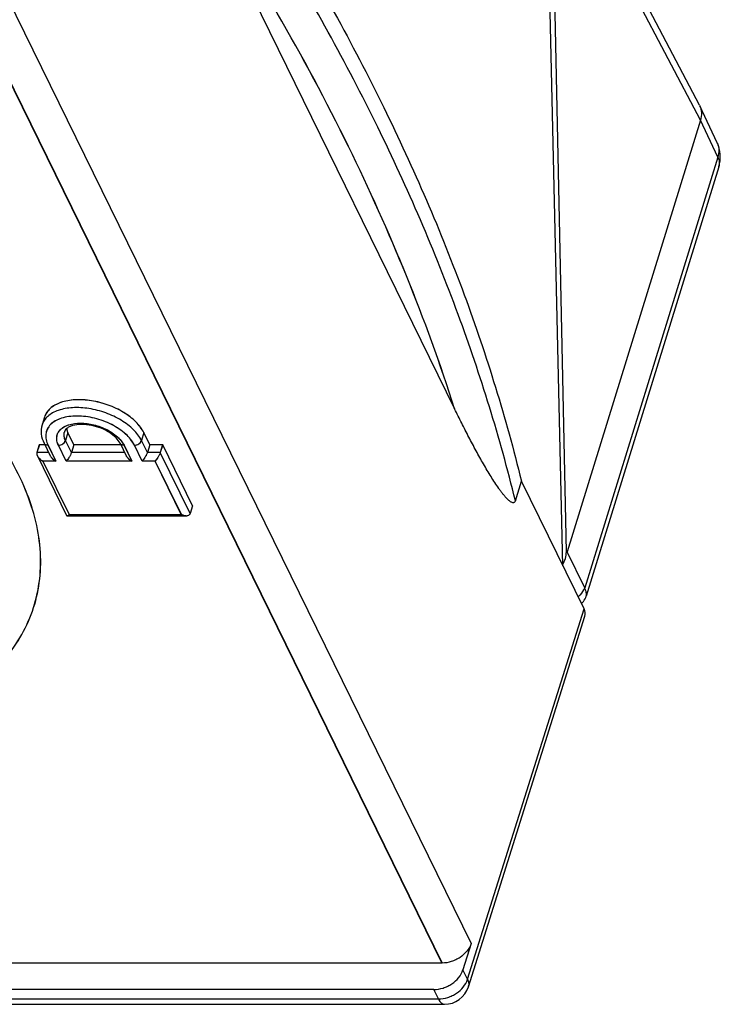
# Model space of a CAD drawing. Units: millimetres. Extents: x -78 to 715, y 0 to 1801.
# Drawn here: x 358 to 362, y 111 to 117 of the extents above; entities that cross this region are included whole.
import ezdxf

# ---------------------------------------------------------------- set-up
doc = ezdxf.new("R2010")
doc.units = ezdxf.units.MM
doc.header["$LTSCALE"] = 23.1
doc.layers.add('INTF_1', color=7, linetype='CONTINUOUS')

msp = doc.modelspace()

# ---------------------------------------------------------------- linework, layer by layer
at = {"layer": 'INTF_1', "color": 7, "linetype": 'CONTINUOUS'}
for p, q in [((361.8682, 116.8404), (360.295, 119.8326)), ((358.8601, 118.1615), (360.4014, 115.0207)), ((361.0501, 114.0818), (360.9662, 117.7356)), ((361.0712, 114.1646), (360.9971, 117.6966)), ((361.8682, 116.8404), (361.8703, 116.8362)), ((361.9743, 116.6146), (361.8703, 116.8362)), ((361.8742, 116.7496), (361.0754, 114.1646)), ((361.9843, 116.4706), (361.1899, 113.8998)), ((357.9439, 114.9721), (357.9293, 114.925)), ((358.1196, 114.8063), (358.0842, 114.8784)), ((358.5748, 114.8063), (358.5394, 114.8784)), ((357.9128, 114.8064), (357.8983, 114.7593)), ((357.9132, 114.8063), (357.8987, 114.7592)), ((357.9456, 114.8064), (357.9128, 114.8064)), ((357.9456, 114.8063), (357.9132, 114.8063)), ((357.9411, 114.8155), (357.9784, 114.7395)), ((358.1196, 114.8063), (358.105, 114.7592)), ((358.4008, 114.8064), (358.1191, 114.8064)), ((358.4008, 114.8063), (358.1196, 114.8063)), ((358.3963, 114.8155), (358.4336, 114.7395)), ((358.5748, 114.8063), (358.5602, 114.7592)), ((358.6517, 114.8064), (358.5743, 114.8064)), ((358.6521, 114.8063), (358.5748, 114.8063)), ((358.6517, 114.8064), (358.6371, 114.7593)), ((358.6521, 114.8063), (358.6376, 114.7592)), ((358.8315, 114.4408), (358.6521, 114.8063)), ((357.901, 114.7395), (358.0766, 114.3818)), ((360.7652, 114.4708), (360.8015, 114.5883)), ((360.8015, 114.5885), (360.8015, 114.5883)), ((360.8015, 114.5885), (360.8015, 114.5883)), ((361.1767, 113.8237), (360.8015, 114.5883)), ((358.8315, 114.4408), (358.8169, 114.3937)), ((358.0788, 114.3802), (358.0792, 114.3801)), ((358.0792, 114.3801), (358.0796, 114.3801)), ((358.0796, 114.3801), (358.7934, 114.3801)), ((358.0815, 114.3807), (358.0835, 114.3817)), ((360.4837, 111.5601), (361.1818, 113.7792)), ((360.5001, 111.8195), (360.4512, 111.6612)), ((360.3252, 111.7021), (353.8317, 111.7021)), ((360.3257, 111.702), (353.8322, 111.702)), ((360.2768, 111.5437), (353.7833, 111.5438)), ((353.819, 111.4551), (360.3406, 111.4551))]:
    msp.add_line(p, q, dxfattribs=at)
at = {"layer": 'INTF_1', "color": 9, "linetype": 'CONTINUOUS'}
for p, q in [((361.8742, 116.7496), (360.2922, 119.7585)), ((357.6047, 117.7198), (360.5001, 111.8195)), ((357.4297, 117.6024), (360.3252, 111.7021)), ((357.4302, 117.6023), (360.3257, 111.702)), ((361.9779, 116.5286), (361.8742, 116.7496)), ((361.9779, 116.5286), (361.1806, 113.9484)), ((358.0842, 114.8784), (358.0696, 114.8313)), ((358.5394, 114.8784), (358.5248, 114.8313)), ((357.9647, 114.8032), (358.011, 114.7087)), ((357.9651, 114.8031), (358.0115, 114.7086)), ((358.0737, 114.7087), (358.0273, 114.8032)), ((358.0741, 114.7086), (358.0278, 114.8031)), ((358.105, 114.7592), (358.0696, 114.8313)), ((358.4199, 114.8032), (358.4663, 114.7087)), ((358.4203, 114.8031), (358.4667, 114.7086)), ((358.5289, 114.7087), (358.4825, 114.8032)), ((358.5293, 114.7086), (358.483, 114.8031)), ((358.5602, 114.7592), (358.5248, 114.8313)), ((357.9687, 114.7593), (357.8983, 114.7593)), ((357.9687, 114.7592), (357.8987, 114.7592)), ((358.4239, 114.7592), (358.105, 114.7592)), ((358.6371, 114.7593), (358.5598, 114.7593)), ((358.6376, 114.7592), (358.5602, 114.7592)), ((358.8169, 114.3937), (358.6376, 114.7592)), ((358.011, 114.7087), (357.9337, 114.7087)), ((357.9337, 114.7087), (358.0911, 114.388)), ((358.0115, 114.7086), (357.9341, 114.7086)), ((357.9341, 114.7086), (358.0915, 114.3879)), ((358.4663, 114.7087), (358.0737, 114.7087)), ((358.4667, 114.7086), (358.0741, 114.7086)), ((358.6063, 114.7087), (358.5289, 114.7087)), ((358.6067, 114.7086), (358.5293, 114.7086)), ((358.7637, 114.388), (358.6063, 114.7087)), ((358.7641, 114.3879), (358.6067, 114.7086)), ((358.0911, 114.388), (358.7637, 114.388)), ((358.0915, 114.3879), (358.7641, 114.3879)), ((361.1806, 113.9484), (361.0754, 114.1646)), ((360.4788, 111.6051), (361.1767, 113.8237)), ((360.4788, 111.6051), (360.4512, 111.6612)), ((360.3043, 111.4876), (360.2768, 111.5437)), ((353.8108, 111.4876), (360.3043, 111.4876))]:
    msp.add_line(p, q, dxfattribs=at)
at = {"layer": 'INTF_1', "color": 7, "linetype": 'CONTINUOUS'}
msp.add_lwpolyline([(361.1615, 113.8548), (361.1677, 113.861), (361.1734, 113.8678), (361.1784, 113.8751), (361.1829, 113.8828), (361.1866, 113.8908), (361.1899, 113.8998)], dxfattribs=at)
for centre, radius, start, end in [((361.7932, 116.5297), 0.2, 342.82746, 25.1378), ((357.9161, 114.7538), 0.0186, 162.88952, 170.63764), ((357.9165, 114.7537), 0.0186, 162.88947, 170.63758), ((357.9388, 114.7581), 0.0422, 202.60579, 206.16983), ((357.9393, 114.758), 0.0422, 202.60574, 206.16978), ((357.9419, 114.7596), 0.0455, 206.14526, 207.75886), ((357.9423, 114.7595), 0.0455, 206.14522, 207.75881), ((357.946, 114.7618), 0.0502, 207.81333, 212.70379), ((358.0192, 114.7596), 0.0455, 206.14526, 207.75886), ((358.4744, 114.7596), 0.0455, 206.14526, 207.75886), ((358.8009, 114.3986), 0.0168, 326.29327, 334.69864), ((358.8004, 114.3988), 0.0174, 334.73641, 342.85759), ((358.0791, 114.3833), 0.00319, 258.56048, 263.99771), ((358.793, 114.4264), 0.0462, 267.37235, 269.98206), ((358.7935, 114.4285), 0.0484, 266.91556, 267.38913), ((358.7934, 114.4263), 0.0462, 267.37232, 269.98203), ((358.793, 114.4225), 0.0424, 269.97493, 273.1898), ((358.7934, 114.4224), 0.0424, 269.9749, 273.18977), ((360.3406, 111.6051), 0.15, 269.99996, 342.5362)]:
    msp.add_arc(centre, radius, start, end, dxfattribs=at)
at = {"layer": 'INTF_1', "color": 9, "linetype": 'CONTINUOUS'}
for centre, radius, start, end in [((361.8804, 116.5706), 0.1036, 23.2054, 25.13785), ((358.0289, 114.8942), 0.1042, 158.34821, 162.82466), ((358.1192, 114.8664), 0.0582, 162.83101, 167.43895), ((357.9579, 114.8238), 0.0187, 206.13926, 207.021), ((357.9581, 114.8239), 0.0189, 207.04601, 216.34926), ((357.9584, 114.8242), 0.0194, 216.3494, 220.927), ((358.4131, 114.8238), 0.0187, 206.13926, 207.0218), ((358.4133, 114.8239), 0.0189, 207.04677, 216.345), ((358.4137, 114.8242), 0.0194, 216.34517, 220.92701), ((360.4357, 111.5752), 0.0503, 342.5366, 345.17124), ((360.4354, 111.5753), 0.0506, 345.17545, 349.07493), ((360.3406, 111.4781), 0.023, 263.25924, 266.29496), ((360.3406, 111.4779), 0.0228, 266.29707, 269.99766)]:
    msp.add_arc(centre, radius, start, end, dxfattribs=at)
at = {"layer": 'INTF_1', "color": 7, "linetype": 'CONTINUOUS'}
for centre, major_axis, ratio, start_param, end_param in [((360.9792, 114.173), (-0.0014, 0.1295), 0.710969, -2.281673, -1.64432), ((359.8408, 116.5128), (-1.2338, 2.3493), 0.021807, -3.185195, -3.119697), ((361.0386, 113.8237), (0.1433, -0.0443), 0.572552, -0.002894, 0.494964)]:
    msp.add_ellipse(centre, major_axis=major_axis, ratio=ratio, start_param=start_param, end_param=end_param, dxfattribs=at)
for points, knots in [([(358.6052, 119.0639), (358.8711, 118.703), (359.3628, 117.9769), (359.9859, 116.8533), (360.4727, 115.7286), (360.7089, 114.9662), (360.8015, 114.5885)], [0, 0, 0, 0, 0.268151, 0.523788, 0.767424, 1, 1, 1, 1]), ([(361.8703, 116.8362), (361.8763, 116.8233), (361.8832, 116.7939), (361.8787, 116.7642), (361.8742, 116.7496)], [0, 0, 0, 0, 0.482397, 1, 1, 1, 1]), ([(356.1578, 112.9764), (356.3376, 112.9764), (356.6016, 112.9957), (356.9353, 113.0689), (357.1584, 113.1431), (357.3578, 113.2371), (357.5309, 113.3499), (357.6752, 113.4802), (357.7886, 113.6266), (357.869, 113.7871), (357.915, 113.9591), (357.9258, 114.1399), (357.9016, 114.3267), (357.8431, 114.5166), (357.7168, 114.7795), (357.5793, 114.9612), (357.4748, 115.0756)], [0, 0, 0, 0, 0.158016, 0.231131, 0.299881, 0.364224, 0.424366, 0.480807, 0.534364, 0.586157, 0.637516, 0.689828, 0.744359, 0.80212, 0.863807, 1, 1, 1, 1]), ([(356.1583, 112.9763), (356.3381, 112.9763), (356.6021, 112.9957), (356.9358, 113.0689), (357.1589, 113.1431), (357.3583, 113.2371), (357.5314, 113.3499), (357.6758, 113.4802), (357.7891, 113.6266), (357.8695, 113.7871), (357.9155, 113.9592), (357.9262, 114.14), (357.902, 114.3268), (357.8435, 114.5168), (357.7171, 114.7797), (357.5795, 114.9614), (357.475, 115.0758)], [0, 0, 0, 0, 0.158013, 0.231125, 0.299874, 0.364214, 0.424353, 0.480791, 0.534346, 0.586137, 0.637496, 0.689809, 0.744342, 0.802105, 0.863797, 1, 1, 1, 1]), ([(358.5389, 114.8785), (358.5273, 114.9023), (358.491, 114.9487), (358.417, 115.004), (358.326, 115.0468), (358.227, 115.0725), (358.13, 115.0787), (358.0554, 115.0664), (358.0064, 115.045), (357.9776, 115.025), (357.956, 115.0007), (357.9469, 114.9817), (357.9439, 114.9721)], [0, 0, 0, 0, 0.113757, 0.247137, 0.393341, 0.542281, 0.683249, 0.807418, 0.861893, 0.911366, 0.956821, 1, 1, 1, 1]), ([(358.5394, 114.8784), (358.5277, 114.9022), (358.4914, 114.9486), (358.4175, 115.0039), (358.3264, 115.0467), (358.2274, 115.0724), (358.1305, 115.0786), (358.0559, 115.0663), (358.0069, 115.045), (357.978, 115.0249), (357.9564, 115.0006), (357.9473, 114.9817), (357.9443, 114.972)], [0, 0, 0, 0, 0.113757, 0.247137, 0.393341, 0.542281, 0.683249, 0.807418, 0.861893, 0.911366, 0.956821, 1, 1, 1, 1]), ([(360.7652, 114.4708), (360.7641, 114.4674), (360.7619, 114.4626), (360.7565, 114.4594), (360.7519, 114.4585), (360.746, 114.4597), (360.737, 114.464), (360.7261, 114.4723), (360.7137, 114.4843), (360.7014, 114.498), (360.6893, 114.5128), (360.6774, 114.5285), (360.6615, 114.5506), (360.642, 114.5795), (360.6191, 114.6155), (360.5965, 114.6528), (360.5741, 114.6911), (360.552, 114.7303), (360.5225, 114.7838), (360.4862, 114.8521), (360.4434, 114.9357), (360.4154, 114.9922), (360.4014, 115.0207)], [0, 0, 0, 0, 0.015803, 0.021316, 0.026291, 0.036161, 0.046727, 0.069947, 0.095276, 0.122074, 0.149958, 0.178687, 0.2081, 0.26855, 0.3307, 0.394181, 0.458745, 0.524219, 0.590473, 0.724947, 0.861588, 1, 1, 1, 1]), ([(357.9293, 114.925), (357.924, 114.9076), (357.9208, 114.869), (357.9327, 114.8327), (357.9411, 114.8155)], [0, 0, 0, 0, 0.488388, 1, 1, 1, 1]), ([(358.2272, 114.9215), (358.2067, 114.9257), (358.1681, 114.9299), (358.1221, 114.9248), (358.0932, 114.9139), (358.0782, 114.9047), (358.0684, 114.8945), (358.0646, 114.8871), (358.0635, 114.8836)], [0, 0, 0, 0, 0.34901, 0.646172, 0.766048, 0.863127, 0.938564, 1, 1, 1, 1]), ([(358.3963, 114.8155), (358.3905, 114.8273), (358.3717, 114.8513), (358.333, 114.8813), (358.2834, 114.9063), (358.2463, 114.9175), (358.2272, 114.9214)], [0, 0, 0, 0, 0.192328, 0.436669, 0.713166, 1, 1, 1, 1]), ([(358.0764, 114.9022), (358.0767, 114.9002), (358.0784, 114.892), (358.0814, 114.8841), (358.0842, 114.8784)], [0, 0, 0, 0, 0.239392, 1, 1, 1, 1]), ([(357.8977, 114.7568), (357.8975, 114.7556), (357.8971, 114.7506), (357.8984, 114.7455), (357.8999, 114.7419)], [0, 0, 0, 0, 0.238131, 1, 1, 1, 1]), ([(357.8981, 114.7567), (357.8979, 114.7556), (357.8976, 114.7505), (357.8989, 114.7454), (357.9004, 114.7418)], [0, 0, 0, 0, 0.238131, 1, 1, 1, 1]), ([(358.105, 114.7592), (358.1034, 114.754), (358.099, 114.744), (358.0891, 114.7267), (358.0804, 114.7149), (358.0741, 114.7086)], [0, 0, 0, 0, 0.27112, 0.551544, 1, 1, 1, 1]), ([(358.5602, 114.7592), (358.5586, 114.754), (358.5542, 114.744), (358.5443, 114.7267), (358.5356, 114.7149), (358.5293, 114.7086)], [0, 0, 0, 0, 0.27112, 0.551544, 1, 1, 1, 1]), ([(358.6371, 114.7593), (358.6356, 114.7541), (358.6311, 114.744), (358.6212, 114.7268), (358.6125, 114.715), (358.6063, 114.7087)], [0, 0, 0, 0, 0.27112, 0.551544, 1, 1, 1, 1]), ([(358.6376, 114.7592), (358.636, 114.754), (358.6315, 114.744), (358.6216, 114.7267), (358.613, 114.7149), (358.6067, 114.7086)], [0, 0, 0, 0, 0.27112, 0.551544, 1, 1, 1, 1]), ([(357.902, 114.7383), (357.9055, 114.7318), (357.9152, 114.7203), (357.9276, 114.7119), (357.9341, 114.7086)], [0, 0, 0, 0, 0.500617, 1, 1, 1, 1]), ([(357.9037, 114.7347), (357.9055, 114.7319), (357.9137, 114.7213), (357.9248, 114.7132), (357.9337, 114.7087)], [0, 0, 0, 0, 0.251291, 1, 1, 1, 1]), ([(357.9789, 114.7384), (357.9824, 114.7319), (357.9922, 114.7204), (358.0045, 114.712), (358.011, 114.7087)], [0, 0, 0, 0, 0.500617, 1, 1, 1, 1]), ([(357.9794, 114.7383), (357.9828, 114.7318), (357.9926, 114.7203), (358.0049, 114.7119), (358.0115, 114.7086)], [0, 0, 0, 0, 0.500617, 1, 1, 1, 1]), ([(358.4341, 114.7384), (358.4376, 114.7319), (358.4474, 114.7204), (358.4597, 114.712), (358.4663, 114.7087)], [0, 0, 0, 0, 0.500617, 1, 1, 1, 1]), ([(358.4346, 114.7383), (358.438, 114.7318), (358.4478, 114.7203), (358.4601, 114.7119), (358.4667, 114.7086)], [0, 0, 0, 0, 0.500617, 1, 1, 1, 1]), ([(358.8148, 114.3893), (358.8129, 114.3863), (358.8068, 114.3817), (358.7995, 114.3803), (358.7958, 114.3801)], [0, 0, 0, 0, 0.484873, 1, 1, 1, 1]), ([(358.0766, 114.3818), (358.0767, 114.3816), (358.0771, 114.3808), (358.0779, 114.3803), (358.0785, 114.3802)], [0, 0, 0, 0, 0.278145, 1, 1, 1, 1]), ([(358.0792, 114.3801), (358.0794, 114.3801), (358.0802, 114.3802), (358.0809, 114.3804), (358.0815, 114.3807)], [0, 0, 0, 0, 0.225384, 1, 1, 1, 1]), ([(358.0804, 114.3801), (358.0807, 114.3802), (358.0819, 114.3805), (358.0831, 114.3811), (358.0839, 114.3816)], [0, 0, 0, 0, 0.217124, 1, 1, 1, 1]), ([(358.0835, 114.3817), (358.0841, 114.382), (358.0868, 114.3839), (358.0893, 114.3861), (358.0911, 114.388)], [0, 0, 0, 0, 0.211954, 1, 1, 1, 1]), ([(358.0839, 114.3816), (358.0845, 114.3819), (358.0872, 114.3838), (358.0897, 114.386), (358.0915, 114.3879)], [0, 0, 0, 0, 0.211954, 1, 1, 1, 1]), ([(358.7909, 114.3802), (358.7886, 114.3803), (358.7792, 114.3814), (358.7701, 114.3847), (358.7637, 114.388)], [0, 0, 0, 0, 0.24122, 1, 1, 1, 1]), ([(358.7909, 114.3801), (358.7887, 114.3803), (358.7794, 114.3814), (358.7704, 114.3847), (358.7641, 114.3879)], [0, 0, 0, 0, 0.241404, 1, 1, 1, 1]), ([(360.5001, 111.8195), (360.4897, 111.7857), (360.4564, 111.7484), (360.4089, 111.7212), (360.3731, 111.7069), (360.3444, 111.702), (360.3257, 111.702)], [0, 0, 0, 0, 0.480049, 0.612715, 0.745278, 1, 1, 1, 1]), ([(360.2768, 111.5437), (360.2955, 111.5437), (360.3242, 111.5487), (360.36, 111.563), (360.4075, 111.5901), (360.4408, 111.6274), (360.4512, 111.6612)], [0, 0, 0, 0, 0.254722, 0.387285, 0.519951, 1, 1, 1, 1])]:
    msp.add_open_spline(points, degree=3, knots=knots, dxfattribs=at)
at = {"layer": 'INTF_1', "color": 9, "linetype": 'CONTINUOUS'}
for points, knots in [([(360.7652, 114.4708), (360.6727, 114.8485), (360.4364, 115.6109), (359.9497, 116.7357), (359.3265, 117.8594), (358.8348, 118.5855), (358.5689, 118.9464)], [0, 0, 0, 0, 0.232575, 0.476211, 0.731848, 1, 1, 1, 1]), ([(360.4009, 115.0208), (360.2297, 115.5589), (359.7839, 116.645), (359.1936, 117.658), (358.8596, 118.1616)], [0, 0, 0, 0, 0.483085, 1, 1, 1, 1]), ([(360.4014, 115.0207), (360.2301, 115.5589), (359.7844, 116.6449), (359.1941, 117.658), (358.8601, 118.1615)], [0, 0, 0, 0, 0.483085, 1, 1, 1, 1]), ([(361.9757, 116.6114), (361.981, 116.599), (361.9869, 116.5707), (361.9823, 116.5424), (361.9779, 116.5286)], [0, 0, 0, 0, 0.483243, 1, 1, 1, 1]), ([(361.9779, 116.5286), (361.9824, 116.5192), (361.9887, 116.5), (361.9871, 116.4796), (361.9843, 116.4706)], [0, 0, 0, 0, 0.525234, 1, 1, 1, 1]), ([(358.5248, 114.8313), (358.5131, 114.8551), (358.4768, 114.9015), (358.4029, 114.9568), (358.3119, 114.9996), (358.2129, 115.0253), (358.1159, 115.0315), (358.0413, 115.0192), (357.9923, 114.9978), (357.9635, 114.9778), (357.9418, 114.9535), (357.9328, 114.9345), (357.9298, 114.9249)], [0, 0, 0, 0, 0.113757, 0.247137, 0.393341, 0.542281, 0.683249, 0.807418, 0.861893, 0.911366, 0.956821, 1, 1, 1, 1]), ([(358.4825, 114.8032), (358.47, 114.8286), (358.4402, 114.8638), (358.391, 114.9018), (358.33, 114.9372), (358.2454, 114.9682), (358.157, 114.9802), (358.0902, 114.9759), (358.0464, 114.9664), (358.009, 114.9505), (357.9795, 114.9287), (357.9592, 114.9015), (357.9497, 114.8698), (357.9515, 114.8358), (357.9594, 114.814), (357.9647, 114.8032)], [0, 0, 0, 0, 0.120546, 0.190204, 0.264461, 0.419492, 0.570395, 0.639832, 0.703355, 0.760378, 0.811267, 0.85764, 0.90237, 0.94888, 1, 1, 1, 1]), ([(358.483, 114.8031), (358.4705, 114.8285), (358.4407, 114.8637), (358.3914, 114.9017), (358.3305, 114.9371), (358.2458, 114.9681), (358.1575, 114.9801), (358.0906, 114.9759), (358.0468, 114.9663), (358.0094, 114.9504), (357.9799, 114.9287), (357.9596, 114.9014), (357.9501, 114.8698), (357.9519, 114.8358), (357.9598, 114.8139), (357.9651, 114.8031)], [0, 0, 0, 0, 0.120546, 0.190204, 0.264461, 0.419492, 0.570395, 0.639832, 0.703356, 0.760378, 0.811267, 0.85764, 0.90237, 0.94888, 1, 1, 1, 1]), ([(358.0273, 114.8032), (358.0233, 114.8114), (358.0173, 114.8279), (358.0159, 114.8537), (358.0231, 114.8777), (358.0385, 114.8984), (358.0609, 114.9149), (358.1007, 114.9317), (358.162, 114.9388), (358.2401, 114.9283), (358.316, 114.9005), (358.3791, 114.8594), (358.4104, 114.8225), (358.4199, 114.8032)], [0, 0, 0, 0, 0.051156, 0.0977, 0.142461, 0.188867, 0.239793, 0.296856, 0.429512, 0.580523, 0.735665, 0.879368, 1, 1, 1, 1]), ([(358.0278, 114.8031), (358.0237, 114.8113), (358.0177, 114.8279), (358.0164, 114.8536), (358.0236, 114.8776), (358.039, 114.8983), (358.0613, 114.9148), (358.1011, 114.9316), (358.1625, 114.9387), (358.2405, 114.9282), (358.3164, 114.9004), (358.3795, 114.8593), (358.4109, 114.8224), (358.4203, 114.8031)], [0, 0, 0, 0, 0.051156, 0.0977, 0.142461, 0.188867, 0.239793, 0.296856, 0.429512, 0.580523, 0.735664, 0.879368, 1, 1, 1, 1]), ([(358.0696, 114.8313), (358.0658, 114.839), (358.0604, 114.8547), (358.0607, 114.8715), (358.0623, 114.8791)], [0, 0, 0, 0, 0.525205, 1, 1, 1, 1]), ([(357.9647, 114.8032), (357.9606, 114.8032), (357.9528, 114.8044), (357.9461, 114.8087), (357.9438, 114.8114)], [0, 0, 0, 0, 0.531428, 1, 1, 1, 1]), ([(357.9651, 114.8031), (357.961, 114.8031), (357.9533, 114.8043), (357.9466, 114.8086), (357.9442, 114.8114)], [0, 0, 0, 0, 0.531428, 1, 1, 1, 1]), ([(358.0273, 114.8032), (358.0364, 114.8032), (358.0541, 114.809), (358.0667, 114.8233), (358.0692, 114.8314)], [0, 0, 0, 0, 0.516982, 1, 1, 1, 1]), ([(358.0278, 114.8031), (358.0368, 114.8031), (358.0545, 114.8089), (358.0671, 114.8232), (358.0696, 114.8313)], [0, 0, 0, 0, 0.516982, 1, 1, 1, 1]), ([(358.4199, 114.8032), (358.4158, 114.8032), (358.408, 114.8044), (358.4013, 114.8087), (358.399, 114.8114)], [0, 0, 0, 0, 0.531428, 1, 1, 1, 1]), ([(358.4203, 114.8031), (358.4163, 114.8031), (358.4085, 114.8043), (358.4018, 114.8086), (358.3994, 114.8114)], [0, 0, 0, 0, 0.531428, 1, 1, 1, 1]), ([(358.4825, 114.8032), (358.4916, 114.8032), (358.5093, 114.809), (358.5219, 114.8233), (358.5244, 114.8314)], [0, 0, 0, 0, 0.516982, 1, 1, 1, 1]), ([(358.483, 114.8031), (358.492, 114.8031), (358.5097, 114.8089), (358.5223, 114.8232), (358.5248, 114.8313)], [0, 0, 0, 0, 0.516982, 1, 1, 1, 1]), ([(361.1412, 113.8961), (361.146, 113.8996), (361.1628, 113.9137), (361.1759, 113.933), (361.1806, 113.9484)], [0, 0, 0, 0, 0.26788, 1, 1, 1, 1]), ([(361.1899, 113.8998), (361.1919, 113.9065), (361.1911, 113.924), (361.1848, 113.9396), (361.1806, 113.9484)], [0, 0, 0, 0, 0.41768, 1, 1, 1, 1]), ([(360.3043, 111.4876), (360.3231, 111.4876), (360.3518, 111.4925), (360.3875, 111.5068), (360.4351, 111.534), (360.4683, 111.5713), (360.4788, 111.6051)], [0, 0, 0, 0, 0.254722, 0.387285, 0.519951, 1, 1, 1, 1]), ([(360.4788, 111.6051), (360.4818, 111.5988), (360.4863, 111.5858), (360.4863, 111.572), (360.4851, 111.5657)], [0, 0, 0, 0, 0.524269, 1, 1, 1, 1]), ([(360.3039, 111.4877), (360.3061, 111.4832), (360.3116, 111.4734), (360.3221, 111.461), (360.3326, 111.456), (360.3375, 111.4554)], [0, 0, 0, 0, 0.31306, 0.696796, 1, 1, 1, 1]), ([(360.3043, 111.4876), (360.3065, 111.4831), (360.3121, 111.4734), (360.3226, 111.4609), (360.3331, 111.4559), (360.3379, 111.4553)], [0, 0, 0, 0, 0.31306, 0.696796, 1, 1, 1, 1])]:
    msp.add_open_spline(points, degree=3, knots=knots, dxfattribs=at)

doc.saveas('drawing.dxf')
